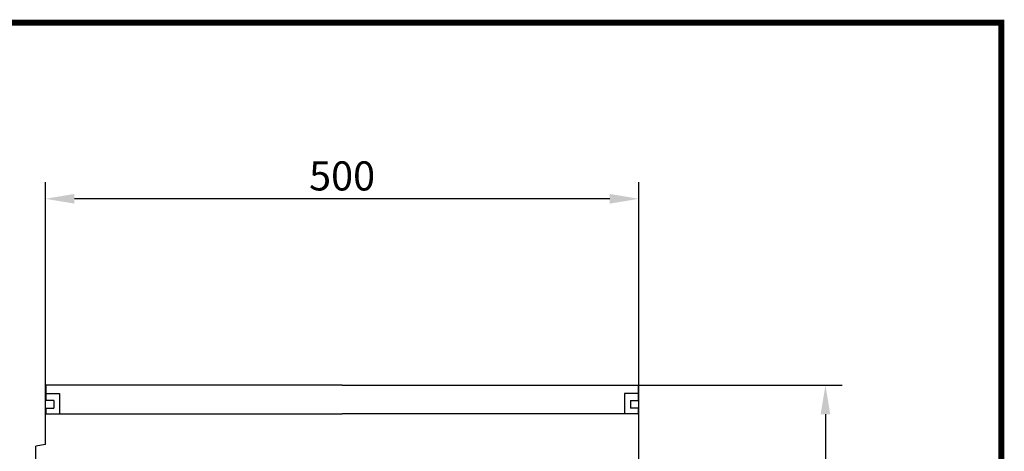
# Model space of a CAD drawing. Extents: x 89 to 1454, y 19 to 2074.
# Drawn here: x 624 to 1454, y 1711 to 2074 of the extents above; entities that cross this region are included whole.
import ezdxf

# ---------------------------------------------------------------- set-up
doc = ezdxf.new("R2010")
doc.units = 0
doc.header["$LTSCALE"] = 7
doc.header["$MEASUREMENT"] = 0
doc.linetypes.add('AUSGEZOGEN', pattern=[0])
doc.linetypes.add('PHANTOM', pattern=[2.5, 1.25, -0.25, 0.25, -0.25, 0.25, -0.25])
doc.layers.get('DEFPOINTS').update_dxf_attribs({"linetype": 'CONTINUOUS'})
for name, color, linetype in [('AM_BOR', 7, 'CONTINUOUS'), ('BEMM', 3, 'AUSGEZOGEN'), ('DUENN', 4, 'AUSGEZOGEN'), ('KOPF', 12, 'AUSGEZOGEN'), ('SICHTBAR', 7, 'AUSGEZOGEN')]:
    doc.layers.add(name, color=color, linetype=linetype)
doc.styles.add('BEMSTIL', font='isocp3.shx', dxfattribs={"width": 0.8})
doc.dimstyles.new('MARKETING', dxfattribs={"dimscale": 7, "dimtxt": 3.5, "dimasz": 3.5, "dimexe": 2, "dimexo": 0, "dimgap": 1, "dimtad": 1, "dimdec": 0, "dimdsep": 46, "dimtxsty": 'BEMSTIL', "dimcen": 3, "dimclrd": 256, "dimclre": 256, "dimclrt": 4, "dimadec": 0, "dimazin": 0, "dimtfac": 1, "dimtdec": 0, "dimtmove": 0, "dimatfit": 0, "dimfxl": 0, "dimtolj": 1, "dimlwd": -1, "dimlwe": -1, "dimarcsym": 0})

# ---------------------------------------------------------------- blocks, each defined once
blk = doc.blocks.new('*D4')
at = {"layer": 'BEMM'}
for p, q in [((645.64, 1741.73), (645.64, 1937.56)), ((1145.64, 1741.73), (1145.64, 1937.56)), ((1121.14, 1923.56), (670.14, 1923.56))]:
    blk.add_line(p, q, dxfattribs=at)
for points in [[(670.14, 1927.64), (670.14, 1919.47), (645.64, 1923.56)], [(1121.14, 1927.64), (1121.14, 1919.47), (1145.64, 1923.56)]]:
    blk.add_solid(points, dxfattribs=at)
at = {"layer": 'DEFPOINTS', "color": 0}
for p in [(645.64, 1923.56), (645.64, 1741.73), (1145.64, 1741.73)]:
    blk.add_point(p, dxfattribs=at)
at = {"layer": 'BEMM', "color": 4, "insert": (895.64, 1942.81), "char_height": 24.5, "attachment_point": 5, "style": 'BEMSTIL'}
blk.add_mtext('\\A1;500', dxfattribs=at)
blk = doc.blocks.new('*D10')
at = {"layer": 'BEMM'}
for p, q in [((1145.14, 1766.52), (1316.92, 1766.52)), ((1302.92, 1742.02), (1302.92, 1531.02)), ((1105.95, 1506.52), (1316.92, 1506.52))]:
    blk.add_line(p, q, dxfattribs=at)
for points in [[(1298.84, 1742.02), (1307, 1742.02), (1302.92, 1766.52)], [(1298.84, 1531.02), (1307, 1531.02), (1302.92, 1506.52)]]:
    blk.add_solid(points, dxfattribs=at)
at = {"layer": 'DEFPOINTS', "color": 0}
for p in [(1145.14, 1766.52), (1105.95, 1506.52), (1302.92, 1506.52)]:
    blk.add_point(p, dxfattribs=at)
at = {"layer": 'BEMM', "color": 4, "insert": (1283.67, 1636.52), "char_height": 24.5, "attachment_point": 5, "rotation": 90, "style": 'BEMSTIL'}
blk.add_mtext('\\A1;H', dxfattribs=at)
blk = doc.blocks.new('RA_A4_AM')
at = {"layer": 'KOPF', "const_width": 0.7}
blk.add_lwpolyline([(207.31, 3), (13, 3), (13, 44), (13, 296), (207.3, 296), (207.3, 44), (207.3, 3)], dxfattribs=at)

msp = doc.modelspace()

# ---------------------------------------------------------------- linework, layer by layer
at = {"layer": 'DUENN'}
for p, q in [((646.14, 1759.58), (657.67, 1759.58)), ((657.67, 1759.58), (657.67, 1742.52)), ((1133.62, 1759.58), (1133.62, 1742.52)), ((1145.14, 1759.58), (1133.62, 1759.58)), ((652.67, 1753.52), (646.14, 1753.52)), ((652.67, 1753.52), (652.67, 1747.27)), ((1138.62, 1753.52), (1138.62, 1747.27)), ((1138.62, 1753.52), (1145.14, 1753.52)), ((646.14, 1747.27), (652.67, 1747.27)), ((1145.14, 1747.27), (1138.62, 1747.27))]:
    msp.add_line(p, q, dxfattribs=at)
at = {"layer": 'SICHTBAR'}
for p, q in [((646.14, 1766.52), (646.14, 1753.52)), ((895.64, 1766.52), (646.14, 1766.52)), ((895.64, 1766.52), (1145.14, 1766.52)), ((1145.14, 1766.52), (1145.14, 1753.52)), ((646.14, 1747.27), (646.14, 1741.73)), ((646.14, 1742.52), (895.64, 1742.52)), ((1145.14, 1742.52), (895.64, 1742.52)), ((1145.14, 1747.27), (1145.14, 1741.73)), ((645.64, 1716.52), (645.64, 1741.73)), ((1145.64, 1546.52), (1145.64, 1741.73)), ((645.64, 1716.52), (637.64, 1715.11)), ((637.64, 1546.52), (637.64, 1715.11))]:
    msp.add_line(p, q, dxfattribs=at)

# ---------------------------------------------------------------- block references
at = {"layer": 'AM_BOR', "linetype": 'PHANTOM', "xscale": 7, "yscale": 7, "zscale": 7}
msp.add_blockref('RA_A4_AM', (0, 0), dxfattribs=at)

# ---------------------------------------------------------------- dimensions: what is measured, and where the dimension line sits
at = {"layer": 'BEMM'}
dim = msp.add_linear_dim(base=(645.64, 1923.56), p1=(1145.64, 1741.73), p2=(645.64, 1741.73), dimstyle='MARKETING', dxfattribs=at)
dim.commit()
dim.dimension.update_dxf_attribs({"geometry": '*D4', "text_midpoint": (895.64, 1942.81)})
dim = msp.add_linear_dim(base=(1302.92, 1506.52), p1=(1145.14, 1766.52), p2=(1105.95, 1506.52), angle=90, text='H', dimstyle='MARKETING', dxfattribs=at)
dim.commit()
dim.dimension.update_dxf_attribs({"geometry": '*D10', "text_midpoint": (1283.67, 1636.52)})

doc.saveas('drawing.dxf')
